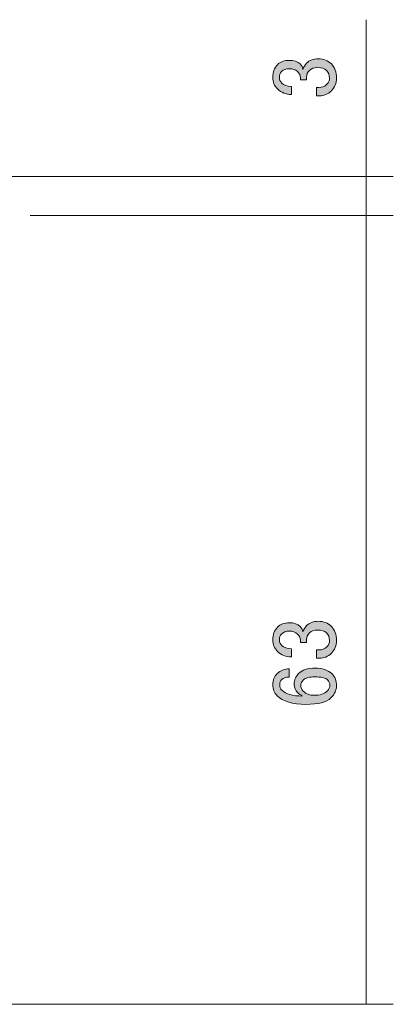
# Model space of a CAD drawing. Units: inches. Extents: x -46 to 394, y -33 to 304.
# Drawn here: x 65 to 79, y 108 to 146 of the extents above; entities that cross this region are included whole.
import ezdxf

# ---------------------------------------------------------------- set-up
doc = ezdxf.new("R2010")
doc.units = ezdxf.units.IN
doc.header["$MEASUREMENT"] = 0
doc.layers.add('レイヤー 1', color=7, linetype='Continuous')

# ---------------------------------------------------------------- blocks, each defined once
blk = doc.blocks.new('block 161')
at = {"layer": 'レイヤー 1'}
h = blk.add_hatch(color=18, dxfattribs=at)
h.dxf.hatch_style = 2
edge = h.paths.add_edge_path()
edge.add_spline(control_points=[(74.822, 142.886), (74.611, 142.886), (74.436, 142.955), (74.298, 143.093), (74.178, 143.212), (74.118, 143.359), (74.118, 143.534), (74.118, 143.736), (74.178, 143.896), (74.298, 144.016), (74.408, 144.126), (74.555, 144.181), (74.739, 144.181), (74.923, 144.181), (75.061, 144.135), (75.153, 144.044), (75.217, 143.979), (75.254, 143.91), (75.263, 143.837), (75.291, 143.929), (75.337, 144.007), (75.401, 144.071), (75.512, 144.181), (75.659, 144.237), (75.843, 144.237), (76.045, 144.237), (76.211, 144.172), (76.34, 144.044), (76.468, 143.915), (76.533, 143.736), (76.533, 143.506), (76.533, 143.313), (76.468, 143.153), (76.34, 143.024), (76.211, 142.895), (76.059, 142.831), (75.884, 142.831), (75.884, 142.831), (75.774, 142.831), (75.774, 142.831), (75.774, 142.831), (75.774, 143.148), (75.774, 143.148), (75.774, 143.148), (75.87, 143.148), (75.87, 143.148), (75.99, 143.148), (76.091, 143.19), (76.174, 143.272), (76.238, 143.336), (76.27, 143.414), (76.27, 143.506), (76.27, 143.625), (76.234, 143.722), (76.16, 143.796), (76.087, 143.869), (75.972, 143.906), (75.815, 143.906), (75.687, 143.906), (75.585, 143.869), (75.512, 143.796), (75.438, 143.722), (75.401, 143.639), (75.401, 143.547), (75.401, 143.547), (75.401, 143.437), (75.401, 143.437), (75.401, 143.437), (75.167, 143.437), (75.167, 143.437), (75.167, 143.437), (75.167, 143.52), (75.167, 143.52), (75.167, 143.603), (75.13, 143.68), (75.057, 143.754), (74.983, 143.828), (74.877, 143.864), (74.739, 143.864), (74.62, 143.864), (74.523, 143.828), (74.45, 143.754), (74.394, 143.699), (74.367, 143.625), (74.367, 143.534), (74.367, 143.451), (74.399, 143.378), (74.463, 143.313), (74.537, 143.24), (74.656, 143.198), (74.822, 143.19), (74.822, 143.19), (74.822, 142.886), (74.822, 142.886)], knot_values=[0, 0, 0, 0, 1, 1, 1, 2, 2, 2, 3, 3, 3, 4, 4, 4, 5, 5, 5, 6, 6, 6, 7, 7, 7, 8, 8, 8, 9, 9, 9, 10, 10, 10, 11, 11, 11, 12, 12, 12, 13, 13, 13, 14, 14, 14, 15, 15, 15, 16, 16, 16, 17, 17, 17, 18, 18, 18, 19, 19, 19, 20, 20, 20, 21, 21, 21, 22, 22, 22, 23, 23, 23, 24, 24, 24, 25, 25, 25, 26, 26, 26, 27, 27, 27, 28, 28, 28, 29, 29, 29, 30, 30, 30, 31, 31, 31, 31], degree=3, periodic=1)
at = {"layer": 'レイヤー 1', "lineweight": 0}
blk.add_open_spline([(74.822, 142.886), (74.611, 142.886), (74.436, 142.955), (74.298, 143.093), (74.178, 143.212), (74.118, 143.359), (74.118, 143.534), (74.118, 143.736), (74.178, 143.896), (74.298, 144.016), (74.408, 144.126), (74.555, 144.181), (74.739, 144.181), (74.923, 144.181), (75.061, 144.135), (75.153, 144.044), (75.217, 143.979), (75.254, 143.91), (75.263, 143.837), (75.291, 143.929), (75.337, 144.007), (75.401, 144.071), (75.512, 144.181), (75.659, 144.237), (75.843, 144.237), (76.045, 144.237), (76.211, 144.172), (76.34, 144.044), (76.468, 143.915), (76.533, 143.736), (76.533, 143.506), (76.533, 143.313), (76.468, 143.153), (76.34, 143.024), (76.211, 142.895), (76.059, 142.831), (75.884, 142.831), (75.884, 142.831), (75.774, 142.831), (75.774, 142.831), (75.774, 142.831), (75.774, 143.148), (75.774, 143.148), (75.774, 143.148), (75.87, 143.148), (75.87, 143.148), (75.99, 143.148), (76.091, 143.19), (76.174, 143.272), (76.238, 143.336), (76.27, 143.414), (76.27, 143.506), (76.27, 143.625), (76.234, 143.722), (76.16, 143.796), (76.087, 143.869), (75.972, 143.906), (75.815, 143.906), (75.687, 143.906), (75.585, 143.869), (75.512, 143.796), (75.438, 143.722), (75.401, 143.639), (75.401, 143.547), (75.401, 143.547), (75.401, 143.437), (75.401, 143.437), (75.401, 143.437), (75.167, 143.437), (75.167, 143.437), (75.167, 143.437), (75.167, 143.52), (75.167, 143.52), (75.167, 143.603), (75.13, 143.68), (75.057, 143.754), (74.983, 143.828), (74.877, 143.864), (74.739, 143.864), (74.62, 143.864), (74.523, 143.828), (74.45, 143.754), (74.394, 143.699), (74.367, 143.625), (74.367, 143.534), (74.367, 143.451), (74.399, 143.378), (74.463, 143.313), (74.537, 143.24), (74.656, 143.198), (74.822, 143.19), (74.822, 143.19), (74.822, 142.886), (74.822, 142.886)], degree=3, knots=[0, 0, 0, 0, 1, 1, 1, 2, 2, 2, 3, 3, 3, 4, 4, 4, 5, 5, 5, 6, 6, 6, 7, 7, 7, 8, 8, 8, 9, 9, 9, 10, 10, 10, 11, 11, 11, 12, 12, 12, 13, 13, 13, 14, 14, 14, 15, 15, 15, 16, 16, 16, 17, 17, 17, 18, 18, 18, 19, 19, 19, 20, 20, 20, 21, 21, 21, 22, 22, 22, 23, 23, 23, 24, 24, 24, 25, 25, 25, 26, 26, 26, 27, 27, 27, 28, 28, 28, 29, 29, 29, 30, 30, 30, 31, 31, 31, 31], dxfattribs=at)
blk = doc.blocks.new('block 162')
at = {"layer": 'レイヤー 1'}
h = blk.add_hatch(color=18, dxfattribs=at)
h.dxf.hatch_style = 2
edge = h.paths.add_edge_path()
edge.add_spline(control_points=[(74.822, 121.524), (74.611, 121.524), (74.436, 121.593), (74.298, 121.731), (74.178, 121.85), (74.118, 121.997), (74.118, 122.171), (74.118, 122.373), (74.178, 122.534), (74.298, 122.654), (74.408, 122.764), (74.555, 122.819), (74.739, 122.819), (74.923, 122.819), (75.061, 122.773), (75.153, 122.681), (75.217, 122.617), (75.254, 122.548), (75.263, 122.475), (75.291, 122.566), (75.337, 122.644), (75.401, 122.709), (75.512, 122.819), (75.659, 122.874), (75.843, 122.874), (76.045, 122.874), (76.211, 122.81), (76.34, 122.681), (76.468, 122.552), (76.533, 122.373), (76.533, 122.144), (76.533, 121.951), (76.468, 121.79), (76.34, 121.662), (76.211, 121.533), (76.059, 121.469), (75.884, 121.469), (75.884, 121.469), (75.774, 121.469), (75.774, 121.469), (75.774, 121.469), (75.774, 121.786), (75.774, 121.786), (75.774, 121.786), (75.87, 121.786), (75.87, 121.786), (75.99, 121.786), (76.091, 121.827), (76.174, 121.91), (76.238, 121.974), (76.27, 122.052), (76.27, 122.144), (76.27, 122.263), (76.234, 122.359), (76.16, 122.433), (76.087, 122.507), (75.972, 122.543), (75.815, 122.543), (75.687, 122.543), (75.585, 122.507), (75.512, 122.433), (75.438, 122.359), (75.401, 122.277), (75.401, 122.185), (75.401, 122.185), (75.401, 122.075), (75.401, 122.075), (75.401, 122.075), (75.167, 122.075), (75.167, 122.075), (75.167, 122.075), (75.167, 122.158), (75.167, 122.158), (75.167, 122.24), (75.13, 122.318), (75.057, 122.392), (74.983, 122.465), (74.877, 122.502), (74.739, 122.502), (74.62, 122.502), (74.523, 122.465), (74.45, 122.392), (74.394, 122.337), (74.367, 122.263), (74.367, 122.171), (74.367, 122.089), (74.399, 122.015), (74.463, 121.951), (74.537, 121.877), (74.656, 121.836), (74.822, 121.827), (74.822, 121.827), (74.822, 121.524), (74.822, 121.524)], knot_values=[0, 0, 0, 0, 1, 1, 1, 2, 2, 2, 3, 3, 3, 4, 4, 4, 5, 5, 5, 6, 6, 6, 7, 7, 7, 8, 8, 8, 9, 9, 9, 10, 10, 10, 11, 11, 11, 12, 12, 12, 13, 13, 13, 14, 14, 14, 15, 15, 15, 16, 16, 16, 17, 17, 17, 18, 18, 18, 19, 19, 19, 20, 20, 20, 21, 21, 21, 22, 22, 22, 23, 23, 23, 24, 24, 24, 25, 25, 25, 26, 26, 26, 27, 27, 27, 28, 28, 28, 29, 29, 29, 30, 30, 30, 31, 31, 31, 31], degree=3, periodic=1)
h = blk.add_hatch(color=18, dxfattribs=at)
h.dxf.hatch_style = 2
edge = h.paths.add_edge_path()
edge.add_spline(control_points=[(74.284, 120.05), (74.174, 120.16), (74.118, 120.298), (74.118, 120.463), (74.118, 120.637), (74.174, 120.78), (74.284, 120.89), (74.404, 121.009), (74.555, 121.069), (74.739, 121.069), (74.739, 121.069), (74.739, 120.752), (74.739, 120.752), (74.611, 120.752), (74.518, 120.725), (74.463, 120.67), (74.408, 120.615), (74.38, 120.546), (74.38, 120.463), (74.38, 120.38), (74.408, 120.311), (74.463, 120.256), (74.611, 120.109), (74.868, 120.036), (75.236, 120.036), (75.172, 120.073), (75.112, 120.119), (75.057, 120.174), (74.974, 120.256), (74.932, 120.357), (74.932, 120.477), (74.932, 120.642), (74.987, 120.78), (75.098, 120.89), (75.236, 121.028), (75.443, 121.097), (75.719, 121.097), (76.004, 121.097), (76.22, 121.023), (76.367, 120.876), (76.478, 120.766), (76.533, 120.615), (76.533, 120.422), (76.533, 120.256), (76.464, 120.105), (76.326, 119.967), (76.16, 119.802), (75.843, 119.719), (75.374, 119.719), (74.868, 119.719), (74.505, 119.829), (74.284, 120.05)], knot_values=[0, 0, 0, 0, 1, 1, 1, 2, 2, 2, 3, 3, 3, 4, 4, 4, 5, 5, 5, 6, 6, 6, 7, 7, 7, 8, 8, 8, 9, 9, 9, 10, 10, 10, 11, 11, 11, 12, 12, 12, 13, 13, 13, 14, 14, 14, 15, 15, 15, 16, 16, 16, 17, 17, 17, 17], degree=3, periodic=1)
edge = h.paths.add_edge_path()
edge.add_spline(control_points=[(75.277, 120.215), (75.379, 120.114), (75.516, 120.064), (75.691, 120.064), (75.912, 120.064), (76.077, 120.119), (76.188, 120.229), (76.252, 120.293), (76.284, 120.362), (76.284, 120.435), (76.284, 120.518), (76.257, 120.587), (76.202, 120.642), (76.119, 120.725), (75.958, 120.766), (75.719, 120.766), (75.507, 120.766), (75.36, 120.725), (75.277, 120.642), (75.213, 120.578), (75.181, 120.513), (75.181, 120.449), (75.181, 120.357), (75.213, 120.279), (75.277, 120.215)], knot_values=[0, 0, 0, 0, 1, 1, 1, 2, 2, 2, 3, 3, 3, 4, 4, 4, 5, 5, 5, 6, 6, 6, 7, 7, 7, 8, 8, 8, 8], degree=3, periodic=1)
at = {"layer": 'レイヤー 1', "lineweight": 0}
for points, knots in [([(74.822, 121.524), (74.611, 121.524), (74.436, 121.593), (74.298, 121.731), (74.178, 121.85), (74.118, 121.997), (74.118, 122.171), (74.118, 122.373), (74.178, 122.534), (74.298, 122.654), (74.408, 122.764), (74.555, 122.819), (74.739, 122.819), (74.923, 122.819), (75.061, 122.773), (75.153, 122.681), (75.217, 122.617), (75.254, 122.548), (75.263, 122.475), (75.291, 122.566), (75.337, 122.644), (75.401, 122.709), (75.512, 122.819), (75.659, 122.874), (75.843, 122.874), (76.045, 122.874), (76.211, 122.81), (76.34, 122.681), (76.468, 122.552), (76.533, 122.373), (76.533, 122.144), (76.533, 121.951), (76.468, 121.79), (76.34, 121.662), (76.211, 121.533), (76.059, 121.469), (75.884, 121.469), (75.884, 121.469), (75.774, 121.469), (75.774, 121.469), (75.774, 121.469), (75.774, 121.786), (75.774, 121.786), (75.774, 121.786), (75.87, 121.786), (75.87, 121.786), (75.99, 121.786), (76.091, 121.827), (76.174, 121.91), (76.238, 121.974), (76.27, 122.052), (76.27, 122.144), (76.27, 122.263), (76.234, 122.359), (76.16, 122.433), (76.087, 122.507), (75.972, 122.543), (75.815, 122.543), (75.687, 122.543), (75.585, 122.507), (75.512, 122.433), (75.438, 122.359), (75.401, 122.277), (75.401, 122.185), (75.401, 122.185), (75.401, 122.075), (75.401, 122.075), (75.401, 122.075), (75.167, 122.075), (75.167, 122.075), (75.167, 122.075), (75.167, 122.158), (75.167, 122.158), (75.167, 122.24), (75.13, 122.318), (75.057, 122.392), (74.983, 122.465), (74.877, 122.502), (74.739, 122.502), (74.62, 122.502), (74.523, 122.465), (74.45, 122.392), (74.394, 122.337), (74.367, 122.263), (74.367, 122.171), (74.367, 122.089), (74.399, 122.015), (74.463, 121.951), (74.537, 121.877), (74.656, 121.836), (74.822, 121.827), (74.822, 121.827), (74.822, 121.524), (74.822, 121.524)], [0, 0, 0, 0, 1, 1, 1, 2, 2, 2, 3, 3, 3, 4, 4, 4, 5, 5, 5, 6, 6, 6, 7, 7, 7, 8, 8, 8, 9, 9, 9, 10, 10, 10, 11, 11, 11, 12, 12, 12, 13, 13, 13, 14, 14, 14, 15, 15, 15, 16, 16, 16, 17, 17, 17, 18, 18, 18, 19, 19, 19, 20, 20, 20, 21, 21, 21, 22, 22, 22, 23, 23, 23, 24, 24, 24, 25, 25, 25, 26, 26, 26, 27, 27, 27, 28, 28, 28, 29, 29, 29, 30, 30, 30, 31, 31, 31, 31]), ([(74.284, 120.05), (74.174, 120.16), (74.118, 120.298), (74.118, 120.463), (74.118, 120.637), (74.174, 120.78), (74.284, 120.89), (74.404, 121.009), (74.555, 121.069), (74.739, 121.069), (74.739, 121.069), (74.739, 120.752), (74.739, 120.752), (74.611, 120.752), (74.518, 120.725), (74.463, 120.67), (74.408, 120.615), (74.38, 120.546), (74.38, 120.463), (74.38, 120.38), (74.408, 120.311), (74.463, 120.256), (74.611, 120.109), (74.868, 120.036), (75.236, 120.036), (75.172, 120.073), (75.112, 120.119), (75.057, 120.174), (74.974, 120.256), (74.932, 120.357), (74.932, 120.477), (74.932, 120.642), (74.987, 120.78), (75.098, 120.89), (75.236, 121.028), (75.443, 121.097), (75.719, 121.097), (76.004, 121.097), (76.22, 121.023), (76.367, 120.876), (76.478, 120.766), (76.533, 120.615), (76.533, 120.422), (76.533, 120.256), (76.464, 120.105), (76.326, 119.967), (76.16, 119.802), (75.843, 119.719), (75.374, 119.719), (74.868, 119.719), (74.505, 119.829), (74.284, 120.05)], [0, 0, 0, 0, 1, 1, 1, 2, 2, 2, 3, 3, 3, 4, 4, 4, 5, 5, 5, 6, 6, 6, 7, 7, 7, 8, 8, 8, 9, 9, 9, 10, 10, 10, 11, 11, 11, 12, 12, 12, 13, 13, 13, 14, 14, 14, 15, 15, 15, 16, 16, 16, 17, 17, 17, 17]), ([(75.277, 120.215), (75.379, 120.114), (75.516, 120.064), (75.691, 120.064), (75.912, 120.064), (76.077, 120.119), (76.188, 120.229), (76.252, 120.293), (76.284, 120.362), (76.284, 120.435), (76.284, 120.518), (76.257, 120.587), (76.202, 120.642), (76.119, 120.725), (75.958, 120.766), (75.719, 120.766), (75.507, 120.766), (75.36, 120.725), (75.277, 120.642), (75.213, 120.578), (75.181, 120.513), (75.181, 120.449), (75.181, 120.357), (75.213, 120.279), (75.277, 120.215)], [0, 0, 0, 0, 1, 1, 1, 2, 2, 2, 3, 3, 3, 4, 4, 4, 5, 5, 5, 6, 6, 6, 7, 7, 7, 8, 8, 8, 8])]:
    blk.add_open_spline(points, degree=3, knots=knots, dxfattribs=at)

msp = doc.modelspace()

# ---------------------------------------------------------------- linework, layer by layer
at = {"layer": 'レイヤー 1', "color": 29, "lineweight": 9}
for points in [[(77.666, 139.766), (77.666, 145.725)], [(63.893, 139.766), (78.69, 139.766)], [(77.666, 108.342), (77.666, 138.405)], [(64.917, 138.285), (78.69, 138.285)], [(64.917, 138.285), (78.69, 138.285)], [(44.293, 108.327), (78.69, 108.327)]]:
    msp.add_lwpolyline(points, dxfattribs=at)
at = {"layer": 'レイヤー 1', "color": 18, "lineweight": 9}
msp.add_lwpolyline([(77.666, 138.285), (77.666, 139.766)], dxfattribs=at)

# ---------------------------------------------------------------- block references
at = {"layer": 'レイヤー 1'}
for name in ['block 161', 'block 162']:
    msp.add_blockref(name, (0, 0), dxfattribs=at)

doc.saveas('drawing.dxf')
